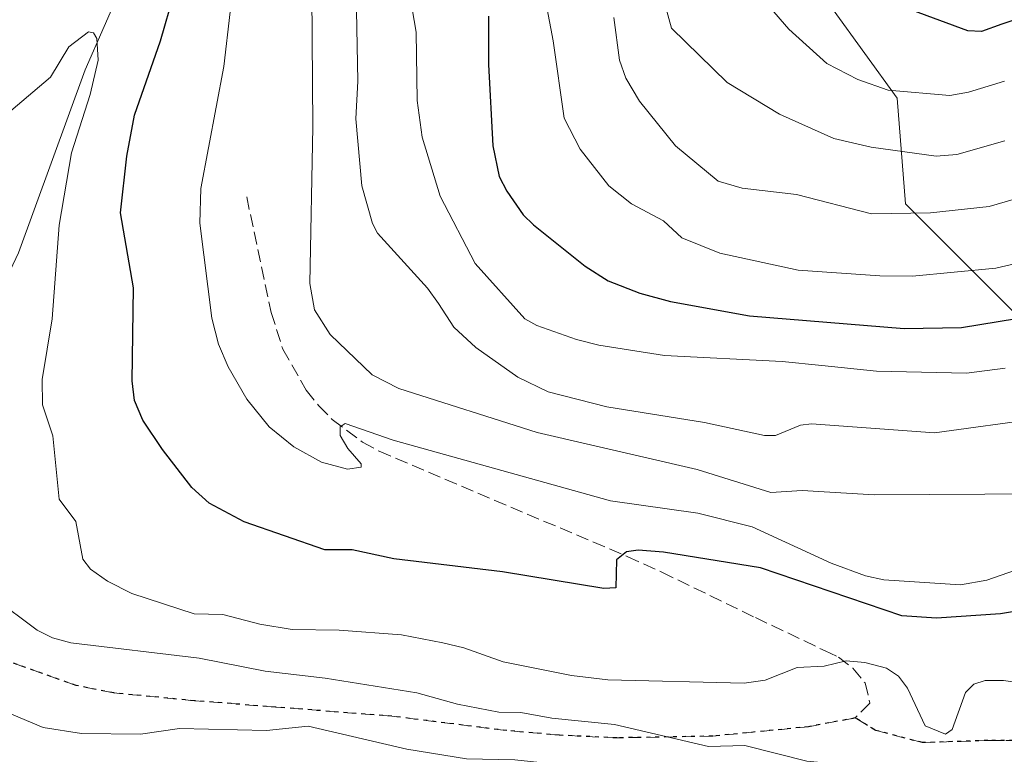
# Model space of a CAD drawing. Units: metres. Extents: x 664994 to 668453, y 4748920 to 4751316.
# Drawn here: x 667684 to 667811, y 4751082 to 4751177 of the extents above; entities that cross this region are included whole.
import ezdxf

# ---------------------------------------------------------------- set-up
doc = ezdxf.new("R2010")
doc.units = ezdxf.units.M
doc.header["$MEASUREMENT"] = 0
doc.linetypes.add('DGN Style 3', pattern=[2.307223, 1.648017, -0.659207])
doc.linetypes.add('DGN Style 5', pattern=[1.153612, 0.494405, -0.659207])
for name, color, linetype, lineweight in [('Arbolado forestal CxS', 92, 'Continuous', 0), ('Corriente natural lineal', 142, 'Continuous', 13), ('Curva de nivel maestra', 30, 'Continuous', 30), ('Curva de nivel normal', 30, 'Continuous', 0), ('Ruta', 7, 'DGN Style 5', 30), ('Senda', 7, 'DGN Style 3', 0)]:
    doc.layers.add(name, color=color, linetype=linetype, lineweight=lineweight)

msp = doc.modelspace()

# ---------------------------------------------------------------- linework, layer by layer
at = {"layer": 'Arbolado forestal CxS', "color": 92, "linetype": 'Continuous', "lineweight": 0}
for points in [[(667813.8487, 4751137.3073, 901.1127), (667798.1219, 4751153.0423, 912.2488), (667797.0733, 4751166.6801, 920.5394), (667788.6867, 4751178.2191, 922.4799), (667772.1003, 4751182.6973, 916.9773), (667767.4747, 4751183.9463, 914.6899), (667775.5711, 4751194.5371, 919.6612), (667788.6481, 4751204.1925, 927.2497), (667791.1391, 4751207.9307, 928.4922), (667807.3311, 4751219.1443, 936.2356), (667810.4443, 4751228.4893, 936.1973), (667813.2463, 4751234.0961, 936.8279)], [(667767.4747, 4751183.9463, 914.6899), (667772.1003, 4751182.6973, 916.9773), (667788.6867, 4751178.2191, 922.4799), (667797.0733, 4751166.6801, 920.5394), (667798.1219, 4751153.0423, 912.2488), (667813.8487, 4751137.3073, 901.1127)], [(667767.4747, 4751183.9463, 914.6899), (667772.1003, 4751182.6973, 916.9773), (667788.6867, 4751178.2191, 922.4799), (667797.0733, 4751166.6801, 920.5394), (667798.1219, 4751153.0423, 912.2488), (667813.8487, 4751137.3073, 901.1127)], [(667788.6867, 4751178.2191, 922.4799), (667797.0733, 4751166.6801, 920.5394), (667798.1219, 4751153.0423, 912.2488), (667813.8487, 4751137.3073, 901.1127)]]:
    msp.add_polyline3d(points, dxfattribs=at)
at = {"layer": 'Corriente natural lineal', "color": 142, "linetype": 'Continuous', "lineweight": 13}
msp.add_polyline3d([(667759.3251, 4751300.1975, 898.0798), (667752.0601, 4751295.2701, 895.5094), (667741.7001, 4751280.8701, 893.4611), (667738.2401, 4751267.6301, 889.3087), (667726.7301, 4751249.2001, 884.9457), (667716.9401, 4751230.7801, 881.7383), (667711.1801, 4751217.5301, 879.3011), (667706.0001, 4751204.8601, 878.606), (667701.9701, 4751192.7701, 874.4504), (667692.1801, 4751170.3201, 869.9626), (667683.5401, 4751146.7101, 866.3647), (667673.7501, 4751125.9801, 863.9366), (667659.9301, 4751102.3701, 860.0652), (667643.2401, 4751086.8201, 857.3743), (667639.4201, 4751079.1901, 855.4899)], dxfattribs=at)
at = {"layer": 'Curva de nivel maestra', "color": 30, "linetype": 'Continuous', "lineweight": 30, "flags": 128}
for points, elevation in [([(667815.82, 4751178.0101), (667810.57, 4751176.2401), (667807.97, 4751175.2901), (667806.17, 4751175.3601), (667795.33, 4751179.4301), (667793.79, 4751180.4001), (667792.28, 4751181.9801), (667788.32, 4751187.9701), (667785.99, 4751193.7601), (667784.71, 4751199.6501), (667784.42, 4751209.2001), (667785.96, 4751219.4001), (667788.87, 4751233.3201), (667791.57, 4751241.3601), (667797.49, 4751254.7401), (667798.4, 4751258.3901), (667799.25, 4751265.8601), (667799.98, 4751268.9901), (667810.96, 4751290.9101)], 925), ([(667814.56, 4751100.7501), (667810.41, 4751100.0801), (667802.15, 4751099.5101), (667797.64, 4751099.8101), (667779.4, 4751106.0101), (667766.89, 4751108.0101), (667763.6, 4751108.2701), (667762.08, 4751108.0801), (667760.82, 4751107.0401), (667760.71, 4751103.4401), (667759.18, 4751103.3201), (667746.07, 4751105.4801), (667732.05, 4751107.1501), (667726.67, 4751108.3301), (667723.14, 4751108.3501), (667712.7, 4751111.9601), (667708.2, 4751114.3701), (667705.94, 4751116.3801), (667702.14, 4751121.3001), (667699.63, 4751125.0901), (667698.54, 4751127.6101), (667698.24, 4751130.1401), (667698.43, 4751142.1701), (667696.72, 4751151.8801), (667697.56, 4751159.2001), (667698.52, 4751164.4701), (667701.92, 4751174.0901), (667703.68, 4751180.2401)], 875), ([(667744.28, 4751177.2601), (667744.25, 4751171.0101), (667744.83, 4751160.5001), (667745.66, 4751156.5501), (667746.64, 4751154.6501), (667748.76, 4751151.6201), (667750.07, 4751150.3101), (667756.74, 4751144.9701), (667759.73, 4751143.1001), (667763.83, 4751141.4901), (667767.76, 4751140.4101), (667777.97, 4751138.5401), (667797.94, 4751136.9101), (667805.38, 4751137.0601), (667812.46, 4751138.2101)], 900)]:
    msp.add_lwpolyline(points, dxfattribs=dict(at, elevation=elevation))
at = {"layer": 'Curva de nivel normal', "color": 30, "linetype": 'Continuous', "lineweight": 0, "flags": 128}
for points, elevation in [([(667785.3598, 4751300.8297), (667779.98, 4751292.29), (667775.91, 4751283.91), (667769.82, 4751277.38), (667762.82, 4751266.29), (667761.17, 4751262.43), (667759.56, 4751257.48), (667756.46, 4751244.19), (667753.7, 4751227), (667749.71, 4751189.57), (667752.62, 4751174.1), (667754.03, 4751164.09), (667756.1, 4751160.09), (667759.83, 4751155.34), (667762.76, 4751153.04), (667766.86, 4751150.83), (667769.26, 4751148.63), (667774.17, 4751146.65), (667784.26, 4751144.47), (667794.83, 4751143.74), (667799.05, 4751143.68), (667809.8, 4751144.7), (667812.95, 4751145.43)], 905), ([(667800.7108, 4751301.2024), (667800.7099, 4751301.1996), (667796.54, 4751292.68), (667789.72, 4751281.71), (667789.03, 4751278.41), (667789.03, 4751271.81), (667788.55, 4751269.49), (667787.75, 4751267.51), (667785.43, 4751263.77), (667775.7, 4751250.4), (667773.67, 4751246.5), (667772.45, 4751242.55), (667769.22, 4751220.16), (667766.3, 4751189.85), (667765.91, 4751182.95), (667767.91, 4751175.72), (667775.1, 4751168.7), (667781.86, 4751164.62), (667788.89, 4751161.48), (667793.68, 4751160.35), (667802.09, 4751159.18), (667804.75, 4751159.4), (667810.97, 4751161.17)], 915), ([(667815.68, 4751125.35), (667801.88, 4751123.44), (667786, 4751124.61), (667784.55, 4751124.44), (667781.36, 4751123.11), (667779.93, 4751123.1), (667772.18, 4751124.79), (667759.54, 4751126.8), (667751.98, 4751128.72), (667748.05, 4751130.63), (667742.63, 4751134.46), (667739.8, 4751137.08), (667737.79, 4751140.17), (667736.37, 4751142.14), (667729.94, 4751149.23), (667729.29, 4751150.47), (667727.92, 4751155.37), (667727.12, 4751163.99), (667727.4, 4751168.89), (667727.02, 4751189.42)], 890), ([(667815.51, 4751115.58), (667794.09, 4751115.43), (667784.77, 4751116.01), (667780.75, 4751115.72), (667771.21, 4751118.69), (667750.55, 4751123.47), (667732.67, 4751129.15), (667729.23, 4751130.94), (667723.83, 4751136.14), (667721.8, 4751139.32), (667721.17, 4751142.72), (667721.56, 4751162.96), (667721.42, 4751185.95)], 885), ([(667810.99, 4751131.78), (667806.03, 4751131.17), (667794.38, 4751131.42), (667787.34, 4751132.15), (667782.2, 4751132.68), (667766.99, 4751133.44), (667758.53, 4751134.77), (667755.63, 4751135.52), (667750.53, 4751137.3), (667748.98, 4751138.16), (667742.54, 4751145.33), (667738.02, 4751154.02), (667735.72, 4751161.63), (667735.07, 4751166.39), (667734.94, 4751175.22), (667733.87, 4751181.29)], 895), ([(667780.56, 4751178.49), (667783.08, 4751175.61), (667787.97, 4751171.15), (667791.96, 4751169.07), (667795.89, 4751167.71), (667803.84, 4751167.02), (667806.28, 4751167.44), (667810.94, 4751168.85)], 920), ([(667710.88, 4751177.84), (667710.06, 4751170.75), (667707.12, 4751155), (667707, 4751150.52), (667708.51, 4751138.25), (667709.4, 4751134.91), (667710.64, 4751131.96), (667713.05, 4751127.81), (667715.94, 4751124.21), (667719.13, 4751121.65), (667722.71, 4751119.64), (667726.04, 4751118.75), (667727.83, 4751119.01), (667727.82, 4751119.46), (667726.1, 4751121.4), (667725.12, 4751123.08), (667725.1, 4751124.21), (667725.77, 4751124.63), (667731.94, 4751122.49), (667760.02, 4751114.67), (667771.29, 4751113.08), (667778.32, 4751111.29), (667788.54, 4751106.59), (667792.96, 4751104.97), (667795.34, 4751104.44), (667805.25, 4751103.8), (667808.65, 4751104.43), (667812.33, 4751105.72)], 880), ([(667760.47, 4751177.09), (667761.21, 4751171.59), (667762.01, 4751169.27), (667763.78, 4751166.3), (667768.43, 4751160.5), (667773.93, 4751155.97), (667777.04, 4751155.06), (667784.04, 4751154.24), (667793.76, 4751151.74), (667801.35, 4751151.88), (667808.92, 4751152.66), (667817.2, 4751155.1)], 910), ([(667682.55, 4751165.03), (667687.68, 4751169.4), (667690.04, 4751173.32), (667692.6, 4751175.25), (667693.24, 4751175.12), (667693.69, 4751174.37), (667693.83, 4751171.57), (667692.81, 4751167.16), (667690.4, 4751159.6), (667688.8, 4751150.29), (667687.89, 4751138.16), (667686.6, 4751130.32), (667686.64, 4751127.05), (667687.97, 4751123.06), (667688.82, 4751114.87), (667690.95, 4751112), (667691.85, 4751107.12), (667692.85, 4751105.82), (667695.06, 4751104.29), (667698.19, 4751102.69), (667706.24, 4751100.07), (667709.96, 4751099.96), (667714.72, 4751098.74), (667718.92, 4751098.05), (667724.98, 4751097.96), (667733.05, 4751097.35), (667738.35, 4751096.3), (667741.07, 4751095.67), (667746.15, 4751093.85), (667754.98, 4751092.09), (667759.67, 4751091.54), (667777.3, 4751091.11), (667779.99, 4751091.49), (667784.16, 4751093.12), (667787.64, 4751093.31), (667790.48, 4751093.99), (667792.87, 4751093.79), (667795.7, 4751093.04), (667797.23, 4751092.03), (667798.41, 4751090.44), (667800.67, 4751085.59), (667803.28, 4751084.51), (667804.16, 4751085.12), (667805.9, 4751089.88), (667806.95, 4751090.97), (667808.43, 4751091.43), (667810.78, 4751091.46), (667823.49, 4751089.59)], 870), ([(667811.1, 4751075.06), (667806.12, 4751076.03), (667801.25, 4751077.56), (667796.6, 4751077.98), (667792.78, 4751080.06), (667791.37, 4751080.48), (667785.39, 4751081.02), (667777.4, 4751083.06), (667772.67, 4751082.93), (667760.53, 4751085.77), (667752.46, 4751086.58), (667748.45, 4751087.33), (667745.6, 4751087.38), (667740.26, 4751088.38), (667735.02, 4751089.84), (667723.17, 4751091.75), (667715.43, 4751092.66), (667706.89, 4751094.32), (667690.3, 4751096.31), (667687.93, 4751096.97), (667685.96, 4751097.97), (667680.3, 4751102.18)], 865), ([(667682.12, 4751087.31), (667686.76, 4751085.39), (667691.69, 4751084.61), (667699.31, 4751084.52), (667704.37, 4751085.25), (667715.59, 4751084.98), (667720.97, 4751085.56), (667733.72, 4751082.57), (667741.44, 4751081.34), (667747.69, 4751081.19), (667757.41, 4751080.16), (667786.27, 4751074.66), (667795.65, 4751074.55), (667800.44, 4751074.15), (667818.86, 4751070.77)], 860)]:
    msp.add_lwpolyline(points, dxfattribs=dict(at, elevation=elevation))
at = {"layer": 'Ruta', "color": 7, "linetype": 'DGN Style 5', "lineweight": 30}
msp.add_polyline3d([(667820.1563, 4751083.6955, 877.7912), (667808.7793, 4751083.6955, 874.9063), (667800.3127, 4751083.4309, 875.2429), (667794.2271, 4751085.0185, 871.8263), (667791.6301, 4751086.6101, 869.6189), (667785.6201, 4751085.4801, 869.6364), (667773.2301, 4751084.2601, 868.158), (667760.8301, 4751084.0401, 867.99), (667753.4001, 4751084.3801, 867.789), (667746.6501, 4751084.9801, 867.4877), (667731.7801, 4751086.8401, 865.1363), (667716.7601, 4751088.0101, 866.3843), (667706.2801, 4751088.8401, 866.521), (667695.8501, 4751089.8401, 865.6126), (667690.9901, 4751090.8201, 865.6422), (667682.2501, 4751093.9401, 865.7146)], dxfattribs=at)
at = {"layer": 'Senda', "color": 7, "linetype": 'DGN Style 3', "lineweight": 0}
for points in [[(667713.0301, 4751153.9101, 887.986), (667716.2001, 4751139.0001, 884.8784), (667717.7001, 4751134.2501, 882.7928), (667720.7301, 4751128.9401, 882.3403), (667722.3401, 4751126.9501, 881.779), (667724.0901, 4751125.1701, 882.1645), (667728.0001, 4751122.2401, 881.1183), (667730.1501, 4751121.0601, 881.8908), (667762.1801, 4751107.4801, 878.7852), (667766.6501, 4751105.4501, 877.2223), (667778.7501, 4751099.5701, 874.0347), (667787.7501, 4751095.2901, 872.4869), (667789.4701, 4751094.4601, 872.8554), (667791.3501, 4751093.0401, 872.3344), (667792.9101, 4751091.1401, 871.5516), (667793.5401, 4751088.5051, 871.2169), (667791.6301, 4751086.6101, 869.6189)], [(667791.6301, 4751086.6101, 869.6189), (667785.6201, 4751085.4801, 869.6364), (667773.2301, 4751084.2601, 868.158), (667760.8301, 4751084.0401, 867.99), (667753.4001, 4751084.3801, 867.789), (667746.6501, 4751084.9801, 867.4877), (667731.7801, 4751086.8401, 865.1363), (667716.7601, 4751088.0101, 866.3843), (667706.2801, 4751088.8401, 866.521), (667695.8501, 4751089.8401, 865.6126), (667690.9901, 4751090.8201, 865.6422), (667682.2501, 4751093.9401, 865.7146)], [(667791.6301, 4751086.6101, 869.6189), (667794.2271, 4751085.0185, 871.8263), (667800.3127, 4751083.4309, 875.2429), (667808.7793, 4751083.6955, 874.9063), (667820.1563, 4751083.6955, 877.7912)]]:
    msp.add_polyline3d(points, dxfattribs=at)

doc.saveas('drawing.dxf')
